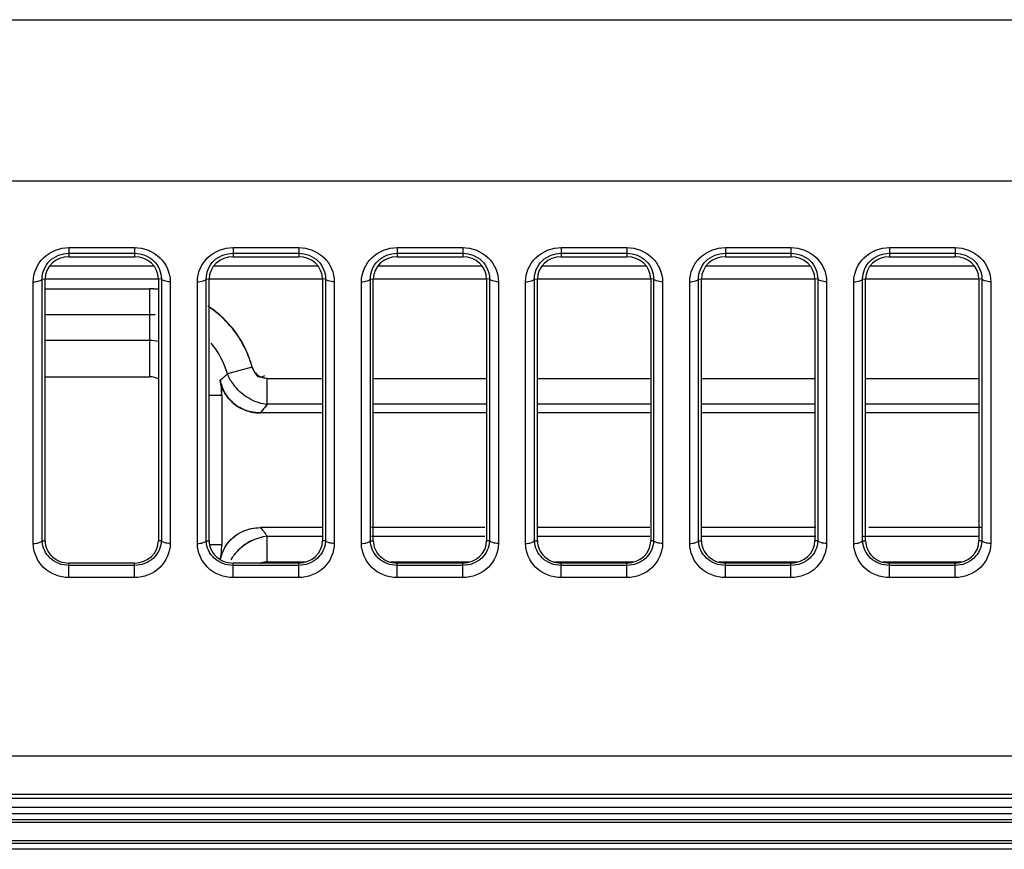
# Model space of a CAD drawing. Units: millimetres. Extents: x 0 to 1189, y 0 to 841.
# Drawn here: x 989 to 1006, y 199 to 213 of the extents above; entities that cross this region are included whole.
import ezdxf

# ---------------------------------------------------------------- set-up
doc = ezdxf.new("R2010")
doc.units = ezdxf.units.MM
doc.header["$LTSCALE"] = 65.395
doc.layers.add('7_ALL_FEATURES', color=7, linetype='CONTINUOUS')

msp = doc.modelspace()

# ---------------------------------------------------------------- linework, layer by layer
at = {"layer": '7_ALL_FEATURES', "color": 7, "linetype": 'Continuous'}
for p, q in [((975.0187, 212.5632), (1099.8371, 212.5632)), ((975.4683, 209.8616), (1099.898, 209.8616)), ((990.119, 208.7447), (991.219, 208.7447)), ((990.119, 208.7447), (990.119, 208.5917)), ((991.219, 208.7447), (991.219, 208.5917)), ((992.869, 208.7447), (993.969, 208.7447)), ((992.869, 208.7447), (992.869, 208.5917)), ((993.969, 208.7447), (993.969, 208.5917)), ((995.619, 208.7447), (996.719, 208.7447)), ((995.619, 208.7447), (995.619, 208.5917)), ((996.719, 208.7447), (996.719, 208.5917)), ((998.369, 208.7447), (999.469, 208.7447)), ((998.369, 208.7447), (998.369, 208.5917)), ((999.469, 208.7447), (999.469, 208.5917)), ((1001.119, 208.7447), (1002.219, 208.7447)), ((1001.119, 208.7447), (1001.119, 208.5917)), ((1002.219, 208.7447), (1002.219, 208.5917)), ((1003.869, 208.7447), (1004.969, 208.7447)), ((1003.869, 208.7447), (1003.869, 208.5917)), ((1004.969, 208.7447), (1004.969, 208.5917)), ((990.119, 208.6498), (991.219, 208.6498)), ((990.119, 208.5917), (991.219, 208.5917)), ((992.869, 208.6498), (993.969, 208.6498)), ((992.869, 208.5917), (993.969, 208.5917)), ((995.619, 208.6498), (996.719, 208.6498)), ((995.619, 208.5917), (996.719, 208.5917)), ((998.369, 208.6498), (999.469, 208.6498)), ((998.369, 208.5917), (999.469, 208.5917)), ((1001.119, 208.6498), (1002.219, 208.6498)), ((1001.119, 208.5917), (1002.219, 208.5917)), ((1003.869, 208.6498), (1004.969, 208.6498)), ((1003.869, 208.5917), (1004.969, 208.5917)), ((989.5216, 203.7893), (989.5216, 208.1738)), ((989.6703, 208.2197), (989.719, 208.2186)), ((989.6703, 203.8341), (989.6703, 208.2197)), ((989.719, 203.8341), (989.719, 208.2186)), ((991.6676, 208.2197), (991.619, 208.2186)), ((991.619, 208.2186), (991.619, 203.8341)), ((991.6676, 208.2197), (991.6676, 203.8341)), ((991.8163, 208.1738), (991.8163, 203.7893)), ((992.2716, 203.7893), (992.2716, 208.1738)), ((992.4203, 208.2197), (992.469, 208.2186)), ((992.4203, 203.8341), (992.4203, 208.2197)), ((992.469, 203.8341), (992.469, 208.2186)), ((994.4176, 208.2197), (994.369, 208.2186)), ((994.369, 208.2186), (994.369, 203.8341)), ((994.4176, 208.2197), (994.4176, 203.8341)), ((994.5663, 208.1738), (994.5663, 203.7893)), ((995.0216, 203.7893), (995.0216, 208.1738)), ((995.1703, 208.2197), (995.219, 208.2186)), ((995.1703, 203.8341), (995.1703, 208.2197)), ((995.219, 203.8341), (995.219, 208.2186)), ((997.1676, 208.2197), (997.119, 208.2186)), ((997.119, 208.2186), (997.119, 203.8341)), ((997.1676, 208.2197), (997.1676, 203.8341)), ((997.3163, 208.1738), (997.3163, 203.7893)), ((997.7716, 203.7893), (997.7716, 208.1738)), ((997.9203, 208.2197), (997.969, 208.2186)), ((997.9203, 203.8341), (997.9203, 208.2197)), ((997.969, 203.8341), (997.969, 208.2186)), ((999.9176, 208.2197), (999.869, 208.2186)), ((999.869, 208.2186), (999.869, 203.8341)), ((999.9176, 208.2197), (999.9176, 203.8341)), ((1000.0663, 208.1738), (1000.0663, 203.7893)), ((1000.5216, 203.7893), (1000.5216, 208.1738)), ((1000.6703, 208.2197), (1000.719, 208.2186)), ((1000.6703, 203.8341), (1000.6703, 208.2197)), ((1000.719, 203.8341), (1000.719, 208.2186)), ((1002.6676, 208.2197), (1002.619, 208.2186)), ((1002.619, 208.2186), (1002.619, 203.8341)), ((1002.6676, 208.2197), (1002.6676, 203.8341)), ((1002.8163, 208.1738), (1002.8163, 203.7893)), ((1003.2716, 203.7893), (1003.2716, 208.1738)), ((1003.4203, 208.2197), (1003.469, 208.2186)), ((1003.4203, 203.8341), (1003.4203, 208.2197)), ((1003.469, 203.8341), (1003.469, 208.2186)), ((1005.4176, 208.2197), (1005.369, 208.2186)), ((1005.369, 208.2186), (1005.369, 203.8341)), ((1005.4176, 208.2197), (1005.4176, 203.8341)), ((1005.5663, 208.1738), (1005.5663, 203.7893)), ((991.469, 208.0541), (991.469, 207.6211)), ((993.1923, 206.7444), (992.7751, 206.6284)), ((992.6527, 206.5226), (992.6943, 206.5571)), ((993.4427, 206.5541), (994.369, 206.5541)), ((993.4427, 206.1211), (993.4427, 206.5541)), ((995.219, 206.5541), (997.119, 206.5541)), ((997.969, 206.5541), (999.869, 206.5541)), ((1000.719, 206.5541), (1002.619, 206.5541)), ((1003.469, 206.5541), (1005.369, 206.5541)), ((992.6803, 206.2655), (992.469, 206.2655)), ((993.4427, 206.1211), (993.4058, 206.0729)), ((993.4427, 206.1211), (993.4058, 206.0729)), ((993.2419, 205.9811), (993.2422, 205.981)), ((993.3297, 205.9768), (993.3682, 206.0247)), ((994.369, 205.9768), (993.3297, 205.9768)), ((997.119, 205.9768), (995.219, 205.9768)), ((999.869, 205.9768), (997.969, 205.9768)), ((1002.619, 205.9768), (1000.719, 205.9768)), ((1005.369, 205.9768), (1003.469, 205.9768)), ((989.6703, 203.8341), (989.719, 203.8341)), ((991.6676, 203.8341), (991.619, 203.8341)), ((992.4203, 203.8341), (992.469, 203.8341)), ((993.4427, 203.4768), (993.4427, 203.9098)), ((994.4176, 203.8341), (994.369, 203.8341)), ((995.1703, 203.8341), (995.219, 203.8341)), ((997.1676, 203.8341), (997.119, 203.8341)), ((997.9203, 203.8341), (997.969, 203.8341)), ((999.9176, 203.8341), (999.869, 203.8341)), ((1000.6703, 203.8341), (1000.719, 203.8341)), ((1002.6676, 203.8341), (1002.619, 203.8341)), ((1003.4203, 203.8341), (1003.469, 203.8341)), ((1005.4176, 203.8341), (1005.369, 203.8341)), ((991.219, 203.4609), (990.119, 203.4609)), ((990.119, 203.2186), (990.119, 203.4609)), ((991.219, 203.2186), (991.219, 203.4609)), ((993.969, 203.4609), (992.869, 203.4609)), ((992.869, 203.2186), (992.869, 203.4609)), ((994.0792, 203.4768), (993.4427, 203.4768)), ((993.969, 203.2186), (993.969, 203.4609)), ((996.8292, 203.4768), (995.5087, 203.4768)), ((996.719, 203.4609), (995.619, 203.4609)), ((995.619, 203.2186), (995.619, 203.4609)), ((996.719, 203.2186), (996.719, 203.4609)), ((999.5792, 203.4768), (998.2587, 203.4768)), ((999.469, 203.4609), (998.369, 203.4609)), ((998.369, 203.2186), (998.369, 203.4609)), ((999.469, 203.2186), (999.469, 203.4609)), ((1002.3292, 203.4768), (1001.0087, 203.4768)), ((1002.219, 203.4609), (1001.119, 203.4609)), ((1001.119, 203.2186), (1001.119, 203.4609)), ((1002.219, 203.2186), (1002.219, 203.4609)), ((1005.0792, 203.4768), (1003.7587, 203.4768)), ((1004.969, 203.4609), (1003.869, 203.4609)), ((1003.869, 203.2186), (1003.869, 203.4609)), ((1004.969, 203.2186), (1004.969, 203.4609)), ((991.219, 203.4215), (990.119, 203.4215)), ((993.969, 203.4215), (992.869, 203.4215)), ((996.719, 203.4215), (995.619, 203.4215)), ((999.469, 203.4215), (998.369, 203.4215)), ((1002.219, 203.4215), (1001.119, 203.4215)), ((1004.969, 203.4215), (1003.869, 203.4215)), ((991.219, 203.2186), (990.119, 203.2186)), ((993.969, 203.2186), (992.869, 203.2186)), ((996.719, 203.2186), (995.619, 203.2186)), ((999.469, 203.2186), (998.369, 203.2186)), ((1002.219, 203.2186), (1001.119, 203.2186)), ((1004.969, 203.2186), (1003.869, 203.2186)), ((727.9608, 200.2297), (1116.8772, 200.2297)), ((1116.9588, 199.5155), (727.8792, 199.5155)), ((727.9325, 199.5913), (1116.9054, 199.5913))]:
    msp.add_line(p, q, dxfattribs=at)
at = {"layer": '7_ALL_FEATURES', "color": 6, "linetype": 'Continuous'}
for p, q in [((991.545, 208.4322), (989.7929, 208.4322)), ((994.295, 208.4322), (992.5429, 208.4322)), ((997.045, 208.4322), (995.2929, 208.4322)), ((999.795, 208.4322), (998.0429, 208.4322)), ((1002.545, 208.4322), (1000.7929, 208.4322)), ((1005.295, 208.4322), (1003.5429, 208.4322)), ((991.619, 208.2176), (989.719, 208.2176)), ((994.369, 208.2176), (992.469, 208.2176)), ((997.119, 208.2176), (995.219, 208.2176)), ((999.869, 208.2176), (997.969, 208.2176)), ((1002.619, 208.2176), (1000.719, 208.2176)), ((1005.369, 208.2176), (1003.469, 208.2176)), ((989.719, 208.0541), (991.469, 208.0541)), ((991.469, 207.6211), (989.719, 207.6211)), ((991.469, 207.6211), (991.469, 206.5819)), ((991.469, 207.1881), (989.719, 207.1881)), ((989.719, 206.5819), (991.469, 206.5819)), ((992.6803, 206.2655), (992.6803, 203.7655)), ((994.369, 206.1211), (993.4427, 206.1211)), ((997.119, 206.1211), (995.219, 206.1211)), ((999.869, 206.1211), (997.969, 206.1211)), ((1002.619, 206.1211), (1000.719, 206.1211)), ((1005.369, 206.1211), (1003.469, 206.1211)), ((994.369, 204.0541), (993.3297, 204.0541)), ((993.3297, 204.0541), (993.3682, 204.0062)), ((993.3297, 204.0541), (993.368, 204.0064)), ((997.0908, 204.0541), (995.1898, 204.0541)), ((999.8513, 204.0541), (997.969, 204.0541)), ((1002.6377, 204.0541), (1000.719, 204.0541)), ((1005.4242, 204.0541), (1003.5231, 204.0541)), ((993.4427, 203.9098), (994.369, 203.9098)), ((995.1898, 203.9098), (997.0908, 203.9098)), ((997.969, 203.9098), (999.8513, 203.9098)), ((1000.719, 203.9098), (1002.6377, 203.9098)), ((1003.419, 203.9098), (1005.369, 203.9098)), ((992.6803, 203.7655), (992.469, 203.7655)), ((1143.719, 199.3655), (682.8167, 199.3655)), ((682.1557, 199.2655), (1143.719, 199.2655)), ((682.269, 199.1655), (1143.719, 199.1655)), ((1143.719, 199.1155), (682.2587, 199.1155)), ((682.269, 198.7655), (1143.719, 198.7655)), ((1143.719, 198.6655), (682.269, 198.6655)), ((682.3587, 198.8155), (1143.719, 198.8155))]:
    msp.add_line(p, q, dxfattribs=at)
at = {"layer": '7_ALL_FEATURES', "color": 7, "linetype": 'Continuous'}
for centre, radius, start, end in [((991.4247, 205.9918), 2.0628, 84.89857, 88.77073), ((991.4473, 206.1515), 1.9028, 86.59232, 89.34806), ((991.469, 206.2655), 1.7887, 85.45349, 90), ((991.469, 206.2655), 1.7887, 15.53047, 56.89494), ((991.469, 206.2655), 1.3557, 86.03561, 90), ((991.4988, 206.3051), 1.7402, 40.03429, 55.18289), ((991.4817, 206.2829), 1.7675, 40.07668, 55.09794), ((991.469, 206.2655), 0.9226, 80.1444, 90), ((991.469, 206.2655), 1.3557, 15.53047, 40.35364), ((991.3725, 206.2179), 1.8944, 18.89696, 28.0201), ((991.24, 206.1577), 2.0385, 19.3189, 23.38287), ((991.2107, 206.1473), 2.0696, 16.7695, 19.32443), ((991.3767, 206.2192), 1.89, 16.13361, 18.90104), ((990.5674, 209.0563), 3.2815, 310.39855, 311.33555), ((990.5675, 209.0562), 3.2814, 310.39692, 311.33556), ((990.4544, 209.1848), 3.4526, 311.33557, 312.23478), ((990.4545, 209.1846), 3.4525, 311.33556, 312.23482), ((993.4444, 206.8163), 0.2625, 220.82254, 244.66415), ((990.6695, 208.9362), 3.1239, 309.40759, 310.39866), ((991.469, 206.2655), 1.2113, 0, 12.25394), ((993.4665, 206.7063), 0.8343, 192.72593, 197.61398), ((993.3151, 206.6498), 0.6747, 196.86419, 209.54507), ((993.5376, 206.94), 0.8239, 210.10294, 217.42265), ((993.5554, 206.9502), 0.8441, 210.08597, 217.23111), ((993.5386, 206.9406), 0.8251, 217.41171, 222.6149), ((993.5383, 206.9371), 0.8225, 217.2297, 222.45216), ((993.302, 206.6369), 0.6563, 217.60671, 229.47373), ((993.3087, 206.6448), 0.6665, 226.16881, 244.8005), ((993.307, 206.6426), 0.6638, 229.47238, 244.52009), ((993.5383, 206.9444), 0.8285, 243.10154, 253.40971), ((993.538, 206.9371), 0.8219, 242.88864, 253.27582), ((993.5296, 206.9071), 0.7908, 253.23702, 263.69111), ((993.5416, 206.9531), 0.8378, 253.36245, 263.21857), ((993.3211, 206.6877), 0.711, 263.60039, 270.69388), ((993.32, 206.6804), 0.7037, 263.65489, 270.79352), ((990.0345, 203.8418), 0.3642, 181.22067, 182.09985), ((991.3056, 203.8418), 0.362, 357.97044, 358.77946), ((992.7845, 203.8418), 0.3642, 181.22067, 182.09985), ((994.0556, 203.8418), 0.362, 357.97044, 358.77946), ((995.5345, 203.8418), 0.3642, 181.22067, 182.09985), ((996.8056, 203.8418), 0.362, 357.97044, 358.77946), ((998.2845, 203.8418), 0.3642, 181.22067, 182.09985), ((999.5556, 203.8418), 0.362, 357.97044, 358.77946), ((1001.0345, 203.8418), 0.3642, 181.22067, 182.09985), ((1002.3056, 203.8418), 0.362, 357.97044, 358.77946), ((1003.7845, 203.8418), 0.3642, 181.22067, 182.09985), ((1005.0556, 203.8418), 0.362, 357.97044, 358.77946), ((993.5388, 203.0903), 0.8252, 137.38998, 142.59155), ((993.5384, 203.0937), 0.8226, 137.54654, 142.76743), ((993.5386, 203.0903), 0.8251, 142.58305, 149.05439), ((993.5546, 203.0813), 0.8431, 142.76417, 149.09757)]:
    msp.add_arc(centre, radius, start, end, dxfattribs=at)
at = {"layer": '7_ALL_FEATURES', "color": 6, "linetype": 'Continuous'}
for centre, radius, start, end in [((991.469, 206.2655), 0.3164, 59.03208, 90), ((993.537, 206.9396), 0.8232, 210.10114, 217.43512), ((993.5378, 206.9366), 0.8214, 242.89015, 253.27648), ((993.5292, 206.9061), 0.7897, 253.23801, 263.70795), ((991.469, 203.7655), 1.2113, 347.74605, 360), ((993.5549, 203.0812), 0.8433, 142.76604, 149.10387)]:
    msp.add_arc(centre, radius, start, end, dxfattribs=at)
at = {"layer": '7_ALL_FEATURES', "color": 7, "linetype": 'Continuous'}
for centre, start_param, end_param in [((990.119, 208.2186), 1.5707963, 3.1415926), ((991.219, 208.2186), 0, 1.5707963), ((992.869, 208.2186), 1.5707963, 3.1415926), ((993.969, 208.2186), 0, 1.5707963), ((995.619, 208.2186), 1.5707963, 3.1415926), ((996.719, 208.2186), 0, 1.5707963), ((998.369, 208.2186), 1.5707963, 3.1415926), ((999.469, 208.2186), 0, 1.5707963), ((1001.119, 208.2186), 1.5707963, 3.1415926), ((1002.219, 208.2186), 0, 1.5707963), ((1003.869, 208.2186), 1.5707963, 3.1415926), ((1004.969, 208.2186), 0, 1.5707963), ((990.119, 203.8341), -3.1415927, -1.5707963), ((991.219, 203.8341), -1.5707963, 0), ((992.869, 203.8341), -3.1415927, -1.5707963), ((993.969, 203.8341), -1.5707963, 0), ((995.619, 203.8341), -3.1415927, -1.5707963), ((996.719, 203.8341), -1.5707963, 0), ((998.369, 203.8341), -3.1415927, -1.5707963), ((999.469, 203.8341), -1.5707963, 0), ((1001.119, 203.8341), -3.1415927, -1.5707963), ((1002.219, 203.8341), -1.5707963, 0), ((1003.869, 203.8341), -3.1415927, -1.5707963), ((1004.969, 203.8341), -1.5707963, 0)]:
    msp.add_ellipse(centre, major_axis=(0.4, 0), ratio=0.93287, start_param=start_param, end_param=end_param, dxfattribs=at)
for points, knots in [([(989.5216, 208.1738), (989.5216, 208.3194), (989.6542, 208.6281), (989.9664, 208.7447), (990.119, 208.7447)], [0, 0, 0, 0, 0.4883517, 1, 1, 1, 1]), ([(991.219, 208.7447), (991.3715, 208.7447), (991.6837, 208.6281), (991.8163, 208.3194), (991.8163, 208.1738)], [0, 0, 0, 0, 0.5116258, 1, 1, 1, 1]), ([(992.2716, 208.1738), (992.2716, 208.3194), (992.4042, 208.6281), (992.7164, 208.7447), (992.869, 208.7447)], [0, 0, 0, 0, 0.4883517, 1, 1, 1, 1]), ([(993.969, 208.7447), (994.1215, 208.7447), (994.4337, 208.6281), (994.5663, 208.3194), (994.5663, 208.1738)], [0, 0, 0, 0, 0.5116258, 1, 1, 1, 1]), ([(995.0216, 208.1738), (995.0216, 208.3194), (995.1542, 208.6281), (995.4664, 208.7447), (995.619, 208.7447)], [0, 0, 0, 0, 0.4883517, 1, 1, 1, 1]), ([(996.719, 208.7447), (996.8715, 208.7447), (997.1837, 208.6281), (997.3163, 208.3194), (997.3163, 208.1738)], [0, 0, 0, 0, 0.5116258, 1, 1, 1, 1]), ([(997.7716, 208.1738), (997.7716, 208.3194), (997.9042, 208.6281), (998.2164, 208.7447), (998.369, 208.7447)], [0, 0, 0, 0, 0.4883517, 1, 1, 1, 1]), ([(999.469, 208.7447), (999.6215, 208.7447), (999.9337, 208.6281), (1000.0663, 208.3194), (1000.0663, 208.1738)], [0, 0, 0, 0, 0.5116258, 1, 1, 1, 1]), ([(1000.5216, 208.1738), (1000.5216, 208.3194), (1000.6542, 208.6281), (1000.9664, 208.7447), (1001.119, 208.7447)], [0, 0, 0, 0, 0.4883517, 1, 1, 1, 1]), ([(1002.219, 208.7447), (1002.3715, 208.7447), (1002.6837, 208.6281), (1002.8163, 208.3194), (1002.8163, 208.1738)], [0, 0, 0, 0, 0.5116258, 1, 1, 1, 1]), ([(1003.2716, 208.1738), (1003.2716, 208.3194), (1003.4042, 208.6281), (1003.7164, 208.7447), (1003.869, 208.7447)], [0, 0, 0, 0, 0.4883517, 1, 1, 1, 1]), ([(1004.969, 208.7447), (1005.1215, 208.7447), (1005.4337, 208.6281), (1005.5663, 208.3194), (1005.5663, 208.1738)], [0, 0, 0, 0, 0.5116258, 1, 1, 1, 1]), ([(989.6703, 208.2197), (989.6682, 208.3275), (989.7658, 208.5618), (990.0021, 208.6498), (990.119, 208.6498)], [0, 0, 0, 0, 0.4798172, 1, 1, 1, 1]), ([(991.219, 208.6498), (991.3358, 208.6498), (991.5721, 208.5617), (991.6697, 208.3275), (991.6676, 208.2197)], [0, 0, 0, 0, 0.5201607, 1, 1, 1, 1]), ([(992.4203, 208.2197), (992.4182, 208.3275), (992.5158, 208.5618), (992.7521, 208.6498), (992.869, 208.6498)], [0, 0, 0, 0, 0.4798172, 1, 1, 1, 1]), ([(993.969, 208.6498), (994.0858, 208.6498), (994.3221, 208.5617), (994.4197, 208.3275), (994.4176, 208.2197)], [0, 0, 0, 0, 0.5201607, 1, 1, 1, 1]), ([(995.1703, 208.2197), (995.1682, 208.3275), (995.2658, 208.5618), (995.5021, 208.6498), (995.619, 208.6498)], [0, 0, 0, 0, 0.4798172, 1, 1, 1, 1]), ([(996.719, 208.6498), (996.8358, 208.6498), (997.0721, 208.5617), (997.1697, 208.3275), (997.1676, 208.2197)], [0, 0, 0, 0, 0.5201607, 1, 1, 1, 1]), ([(997.9203, 208.2197), (997.9182, 208.3275), (998.0158, 208.5618), (998.2521, 208.6498), (998.369, 208.6498)], [0, 0, 0, 0, 0.4798172, 1, 1, 1, 1]), ([(999.469, 208.6498), (999.5858, 208.6498), (999.8221, 208.5617), (999.9197, 208.3275), (999.9176, 208.2197)], [0, 0, 0, 0, 0.5201607, 1, 1, 1, 1]), ([(1000.6703, 208.2197), (1000.6682, 208.3275), (1000.7658, 208.5618), (1001.0021, 208.6498), (1001.119, 208.6498)], [0, 0, 0, 0, 0.4798172, 1, 1, 1, 1]), ([(1002.219, 208.6498), (1002.3358, 208.6498), (1002.5721, 208.5617), (1002.6697, 208.3275), (1002.6676, 208.2197)], [0, 0, 0, 0, 0.5201607, 1, 1, 1, 1]), ([(1003.4203, 208.2197), (1003.4182, 208.3275), (1003.5158, 208.5618), (1003.7521, 208.6498), (1003.869, 208.6498)], [0, 0, 0, 0, 0.4798172, 1, 1, 1, 1]), ([(1004.969, 208.6498), (1005.0858, 208.6498), (1005.3221, 208.5617), (1005.4197, 208.3275), (1005.4176, 208.2197)], [0, 0, 0, 0, 0.5201607, 1, 1, 1, 1]), ([(989.5216, 208.1738), (989.5549, 208.1738), (989.6046, 208.179), (989.6634, 208.202), (989.6703, 208.2208)], [0, 0, 0, 0, 0.6242732, 1, 1, 1, 1]), ([(991.8163, 208.1738), (991.7831, 208.1738), (991.7333, 208.179), (991.6745, 208.202), (991.6676, 208.2208)], [0, 0, 0, 0, 0.624272, 1, 1, 1, 1]), ([(992.2716, 208.1738), (992.3049, 208.1738), (992.3546, 208.179), (992.4134, 208.202), (992.4203, 208.2208)], [0, 0, 0, 0, 0.6242732, 1, 1, 1, 1]), ([(994.5663, 208.1738), (994.5331, 208.1738), (994.4833, 208.179), (994.4245, 208.202), (994.4176, 208.2208)], [0, 0, 0, 0, 0.624272, 1, 1, 1, 1]), ([(995.0216, 208.1738), (995.0549, 208.1738), (995.1046, 208.179), (995.1634, 208.202), (995.1703, 208.2208)], [0, 0, 0, 0, 0.6242732, 1, 1, 1, 1]), ([(997.3163, 208.1738), (997.2831, 208.1738), (997.2333, 208.179), (997.1745, 208.202), (997.1676, 208.2208)], [0, 0, 0, 0, 0.624272, 1, 1, 1, 1]), ([(997.7716, 208.1738), (997.8049, 208.1738), (997.8546, 208.179), (997.9134, 208.202), (997.9203, 208.2208)], [0, 0, 0, 0, 0.6242732, 1, 1, 1, 1]), ([(1000.0663, 208.1738), (1000.0331, 208.1738), (999.9833, 208.179), (999.9245, 208.202), (999.9176, 208.2208)], [0, 0, 0, 0, 0.624272, 1, 1, 1, 1]), ([(1000.5216, 208.1738), (1000.5549, 208.1738), (1000.6046, 208.179), (1000.6634, 208.202), (1000.6703, 208.2208)], [0, 0, 0, 0, 0.6242732, 1, 1, 1, 1]), ([(1002.8163, 208.1738), (1002.7831, 208.1738), (1002.7333, 208.179), (1002.6745, 208.202), (1002.6676, 208.2208)], [0, 0, 0, 0, 0.624272, 1, 1, 1, 1]), ([(1003.2716, 208.1738), (1003.3049, 208.1738), (1003.3546, 208.179), (1003.4134, 208.202), (1003.4203, 208.2208)], [0, 0, 0, 0, 0.6242732, 1, 1, 1, 1]), ([(1005.5663, 208.1738), (1005.5331, 208.1738), (1005.4833, 208.179), (1005.4245, 208.202), (1005.4176, 208.2208)], [0, 0, 0, 0, 0.624272, 1, 1, 1, 1]), ([(992.6527, 206.5226), (992.6666, 206.534), (992.6943, 206.5568), (992.7214, 206.5803), (992.7347, 206.5923)], [0, 0, 0, 0, 0.500392, 1, 1, 1, 1]), ([(992.6943, 206.5571), (992.7012, 206.5629), (992.7149, 206.5746), (992.7284, 206.5866), (992.7351, 206.5927)], [0, 0, 0, 0, 0.5003202, 1, 1, 1, 1]), ([(992.7347, 206.5923), (992.7414, 206.5984), (992.7546, 206.6107), (992.7674, 206.6233), (992.7737, 206.6298)], [0, 0, 0, 0, 0.5001692, 1, 1, 1, 1]), ([(992.7351, 206.5927), (992.7417, 206.5987), (992.7548, 206.6108), (992.7676, 206.6233), (992.7738, 206.6296)], [0, 0, 0, 0, 0.5003202, 1, 1, 1, 1]), ([(992.8251, 206.527), (992.8156, 206.5434), (992.7978, 206.5767), (992.7823, 206.6111), (992.7751, 206.6284)], [0, 0, 0, 0, 0.5019908, 1, 1, 1, 1]), ([(992.8248, 206.5268), (992.8153, 206.5431), (992.7975, 206.5765), (992.7821, 206.611), (992.7751, 206.6284)], [0, 0, 0, 0, 0.501691, 1, 1, 1, 1]), ([(993.2458, 206.6447), (993.2335, 206.6589), (993.2118, 206.6904), (993.1975, 206.7259), (993.1923, 206.7444)], [0, 0, 0, 0, 0.4948885, 1, 1, 1, 1]), ([(993.1923, 206.7444), (993.1969, 206.7267), (993.2091, 206.6908), (993.2265, 206.657), (993.2373, 206.6408)], [0, 0, 0, 0, 0.4855716, 1, 1, 1, 1]), ([(993.2458, 206.6447), (993.2335, 206.6589), (993.2118, 206.6904), (993.1975, 206.7259), (993.1923, 206.7444)], [0, 0, 0, 0, 0.4948886, 1, 1, 1, 1]), ([(993.1923, 206.7444), (993.1977, 206.7265), (993.2108, 206.6902), (993.2286, 206.6559), (993.2396, 206.6396)], [0, 0, 0, 0, 0.4873068, 1, 1, 1, 1]), ([(993.2396, 206.6396), (993.2532, 206.6193), (993.2851, 206.5807), (993.3384, 206.5744), (993.3603, 206.5812)], [0, 0, 0, 0, 0.5156151, 1, 1, 1, 1]), ([(993.3582, 206.5797), (993.3657, 206.582), (993.3814, 206.5888), (993.3953, 206.5986), (993.4025, 206.6043)], [0, 0, 0, 0, 0.4623475, 1, 1, 1, 1]), ([(993.3603, 206.5812), (993.3677, 206.5835), (993.3831, 206.5902), (993.3971, 206.5994), (993.4042, 206.6048)], [0, 0, 0, 0, 0.4631699, 1, 1, 1, 1]), ([(992.6527, 206.5226), (992.6557, 206.5085), (992.6618, 206.4804), (992.6672, 206.4521), (992.6695, 206.4379)], [0, 0, 0, 0, 0.4996411, 1, 1, 1, 1]), ([(992.6694, 206.454), (992.666, 206.4653), (992.6598, 206.488), (992.6548, 206.511), (992.6527, 206.5226)], [0, 0, 0, 0, 0.5007372, 1, 1, 1, 1]), ([(992.6527, 206.5226), (992.6557, 206.5085), (992.6618, 206.4804), (992.6672, 206.4521), (992.6695, 206.4378)], [0, 0, 0, 0, 0.4996423, 1, 1, 1, 1]), ([(992.6695, 206.4379), (992.6718, 206.4236), (992.6757, 206.395), (992.6772, 206.3661), (992.6772, 206.3517)], [0, 0, 0, 0, 0.5005993, 1, 1, 1, 1]), ([(992.6695, 206.4378), (992.6718, 206.4236), (992.6757, 206.395), (992.6772, 206.3661), (992.6772, 206.3517)], [0, 0, 0, 0, 0.5005979, 1, 1, 1, 1]), ([(993.4427, 206.5541), (993.4233, 206.5541), (993.3847, 206.5585), (993.3482, 206.5713), (993.331, 206.5795)], [0, 0, 0, 0, 0.5050928, 1, 1, 1, 1]), ([(992.6772, 206.3517), (992.6772, 206.3379), (992.6758, 206.3099), (992.6708, 206.2824), (992.6674, 206.2687)], [0, 0, 0, 0, 0.4956145, 1, 1, 1, 1]), ([(992.6772, 206.3517), (992.6772, 206.3379), (992.6758, 206.31), (992.6708, 206.2824), (992.6674, 206.2687)], [0, 0, 0, 0, 0.4956051, 1, 1, 1, 1]), ([(992.7759, 206.2442), (992.7671, 206.2558), (992.7504, 206.2796), (992.7353, 206.3044), (992.7281, 206.317)], [0, 0, 0, 0, 0.4998982, 1, 1, 1, 1]), ([(992.779, 206.2405), (992.7698, 206.2529), (992.7522, 206.2783), (992.7364, 206.3048), (992.729, 206.3184)], [0, 0, 0, 0, 0.5000551, 1, 1, 1, 1]), ([(992.8466, 206.1636), (992.8343, 206.1755), (992.8108, 206.2003), (992.7892, 206.2268), (992.779, 206.2405)], [0, 0, 0, 0, 0.5002018, 1, 1, 1, 1]), ([(992.7841, 206.234), (992.7937, 206.2216), (992.8139, 206.1975), (992.8357, 206.1749), (992.8471, 206.164)], [0, 0, 0, 0, 0.5000606, 1, 1, 1, 1]), ([(993.4055, 206.0727), (993.4116, 206.0807), (993.4237, 206.0969), (993.4355, 206.1132), (993.4412, 206.1214)], [0, 0, 0, 0, 0.5021262, 1, 1, 1, 1]), ([(993.4057, 206.0729), (993.4118, 206.0809), (993.4238, 206.097), (993.4355, 206.1132), (993.4413, 206.1214)], [0, 0, 0, 0, 0.5020966, 1, 1, 1, 1]), ([(993.368, 206.0248), (993.3616, 206.0168), (993.3485, 206.0007), (993.3351, 205.985), (993.3283, 205.9771)], [0, 0, 0, 0, 0.4976586, 1, 1, 1, 1]), ([(993.368, 206.0248), (993.3616, 206.0168), (993.3485, 206.0007), (993.3351, 205.985), (993.3283, 205.9771)], [0, 0, 0, 0, 0.4976585, 1, 1, 1, 1]), ([(993.4058, 206.0729), (993.3996, 206.0648), (993.3871, 206.0487), (993.3744, 206.0327), (993.368, 206.0248)], [0, 0, 0, 0, 0.4986413, 1, 1, 1, 1]), ([(993.3682, 206.0247), (993.3745, 206.0327), (993.3871, 206.0487), (993.3995, 206.0648), (993.4057, 206.0729)], [0, 0, 0, 0, 0.5013346, 1, 1, 1, 1]), ([(989.5216, 203.7893), (989.5549, 203.7893), (989.6046, 203.7945), (989.6634, 203.8175), (989.6703, 203.8363)], [0, 0, 0, 0, 0.624272, 1, 1, 1, 1]), ([(990.119, 203.2186), (989.9665, 203.2186), (989.6544, 203.3351), (989.5216, 203.6437), (989.5216, 203.7893)], [0, 0, 0, 0, 0.5116241, 1, 1, 1, 1]), ([(990.119, 203.4215), (990.0058, 203.4215), (989.778, 203.5036), (989.6743, 203.7241), (989.6705, 203.8285)], [0, 0, 0, 0, 0.520196, 1, 1, 1, 1]), ([(991.6674, 203.829), (991.6637, 203.7246), (991.5602, 203.5037), (991.3322, 203.4215), (991.219, 203.4215)], [0, 0, 0, 0, 0.479787, 1, 1, 1, 1]), ([(991.8163, 203.7893), (991.8163, 203.6437), (991.6836, 203.3351), (991.3715, 203.2186), (991.219, 203.2186)], [0, 0, 0, 0, 0.488362, 1, 1, 1, 1]), ([(991.8163, 203.7893), (991.7831, 203.7893), (991.7333, 203.7945), (991.6745, 203.8175), (991.6676, 203.8363)], [0, 0, 0, 0, 0.6242731, 1, 1, 1, 1]), ([(992.2716, 203.7893), (992.3049, 203.7893), (992.3546, 203.7945), (992.4134, 203.8175), (992.4203, 203.8363)], [0, 0, 0, 0, 0.624272, 1, 1, 1, 1]), ([(992.869, 203.2186), (992.7165, 203.2186), (992.4044, 203.3351), (992.2716, 203.6437), (992.2716, 203.7893)], [0, 0, 0, 0, 0.5116241, 1, 1, 1, 1]), ([(992.869, 203.4215), (992.7558, 203.4215), (992.528, 203.5036), (992.4243, 203.7241), (992.4205, 203.8285)], [0, 0, 0, 0, 0.520196, 1, 1, 1, 1]), ([(994.4174, 203.829), (994.4137, 203.7246), (994.3102, 203.5037), (994.0822, 203.4215), (993.969, 203.4215)], [0, 0, 0, 0, 0.479787, 1, 1, 1, 1]), ([(994.5663, 203.7893), (994.5663, 203.6437), (994.4336, 203.3351), (994.1215, 203.2186), (993.969, 203.2186)], [0, 0, 0, 0, 0.488362, 1, 1, 1, 1]), ([(994.5663, 203.7893), (994.5331, 203.7893), (994.4833, 203.7945), (994.4245, 203.8175), (994.4176, 203.8363)], [0, 0, 0, 0, 0.6242731, 1, 1, 1, 1]), ([(995.0216, 203.7893), (995.0549, 203.7893), (995.1046, 203.7945), (995.1634, 203.8175), (995.1703, 203.8363)], [0, 0, 0, 0, 0.624272, 1, 1, 1, 1]), ([(995.619, 203.2186), (995.4665, 203.2186), (995.1544, 203.3351), (995.0216, 203.6437), (995.0216, 203.7893)], [0, 0, 0, 0, 0.5116241, 1, 1, 1, 1]), ([(995.619, 203.4215), (995.5058, 203.4215), (995.278, 203.5036), (995.1743, 203.7241), (995.1705, 203.8285)], [0, 0, 0, 0, 0.520196, 1, 1, 1, 1]), ([(997.1674, 203.829), (997.1637, 203.7246), (997.0602, 203.5037), (996.8322, 203.4215), (996.719, 203.4215)], [0, 0, 0, 0, 0.479787, 1, 1, 1, 1]), ([(997.3163, 203.7893), (997.3163, 203.6437), (997.1836, 203.3351), (996.8715, 203.2186), (996.719, 203.2186)], [0, 0, 0, 0, 0.488362, 1, 1, 1, 1]), ([(997.3163, 203.7893), (997.2831, 203.7893), (997.2333, 203.7945), (997.1745, 203.8175), (997.1676, 203.8363)], [0, 0, 0, 0, 0.6242731, 1, 1, 1, 1]), ([(997.7716, 203.7893), (997.8049, 203.7893), (997.8546, 203.7945), (997.9134, 203.8175), (997.9203, 203.8363)], [0, 0, 0, 0, 0.624272, 1, 1, 1, 1]), ([(998.369, 203.2186), (998.2165, 203.2186), (997.9044, 203.3351), (997.7716, 203.6437), (997.7716, 203.7893)], [0, 0, 0, 0, 0.5116241, 1, 1, 1, 1]), ([(998.369, 203.4215), (998.2558, 203.4215), (998.028, 203.5036), (997.9243, 203.7241), (997.9205, 203.8285)], [0, 0, 0, 0, 0.520196, 1, 1, 1, 1]), ([(999.9174, 203.829), (999.9137, 203.7246), (999.8102, 203.5037), (999.5822, 203.4215), (999.469, 203.4215)], [0, 0, 0, 0, 0.479787, 1, 1, 1, 1]), ([(1000.0663, 203.7893), (1000.0663, 203.6437), (999.9336, 203.3351), (999.6215, 203.2186), (999.469, 203.2186)], [0, 0, 0, 0, 0.488362, 1, 1, 1, 1]), ([(1000.0663, 203.7893), (1000.0331, 203.7893), (999.9833, 203.7945), (999.9245, 203.8175), (999.9176, 203.8363)], [0, 0, 0, 0, 0.6242731, 1, 1, 1, 1]), ([(1000.5216, 203.7893), (1000.5549, 203.7893), (1000.6046, 203.7945), (1000.6634, 203.8175), (1000.6703, 203.8363)], [0, 0, 0, 0, 0.624272, 1, 1, 1, 1]), ([(1001.119, 203.2186), (1000.9665, 203.2186), (1000.6544, 203.3351), (1000.5216, 203.6437), (1000.5216, 203.7893)], [0, 0, 0, 0, 0.5116241, 1, 1, 1, 1]), ([(1001.119, 203.4215), (1001.0058, 203.4215), (1000.778, 203.5036), (1000.6743, 203.7241), (1000.6705, 203.8285)], [0, 0, 0, 0, 0.520196, 1, 1, 1, 1]), ([(1002.6674, 203.829), (1002.6637, 203.7246), (1002.5602, 203.5037), (1002.3322, 203.4215), (1002.219, 203.4215)], [0, 0, 0, 0, 0.479787, 1, 1, 1, 1]), ([(1002.8163, 203.7893), (1002.8163, 203.6437), (1002.6836, 203.3351), (1002.3715, 203.2186), (1002.219, 203.2186)], [0, 0, 0, 0, 0.488362, 1, 1, 1, 1]), ([(1002.8163, 203.7893), (1002.7831, 203.7893), (1002.7333, 203.7945), (1002.6745, 203.8175), (1002.6676, 203.8363)], [0, 0, 0, 0, 0.6242731, 1, 1, 1, 1]), ([(1003.2716, 203.7893), (1003.3049, 203.7893), (1003.3546, 203.7945), (1003.4134, 203.8175), (1003.4203, 203.8363)], [0, 0, 0, 0, 0.624272, 1, 1, 1, 1]), ([(1003.869, 203.2186), (1003.7165, 203.2186), (1003.4044, 203.3351), (1003.2716, 203.6437), (1003.2716, 203.7893)], [0, 0, 0, 0, 0.5116241, 1, 1, 1, 1]), ([(1003.869, 203.4215), (1003.7558, 203.4215), (1003.528, 203.5036), (1003.4243, 203.7241), (1003.4205, 203.8285)], [0, 0, 0, 0, 0.520196, 1, 1, 1, 1]), ([(1005.4174, 203.829), (1005.4137, 203.7246), (1005.3102, 203.5037), (1005.0822, 203.4215), (1004.969, 203.4215)], [0, 0, 0, 0, 0.479787, 1, 1, 1, 1]), ([(1005.5663, 203.7893), (1005.5663, 203.6437), (1005.4336, 203.3351), (1005.1215, 203.2186), (1004.969, 203.2186)], [0, 0, 0, 0, 0.488362, 1, 1, 1, 1]), ([(1005.5663, 203.7893), (1005.5331, 203.7893), (1005.4833, 203.7945), (1005.4245, 203.8175), (1005.4176, 203.8363)], [0, 0, 0, 0, 0.6242731, 1, 1, 1, 1]), ([(993.4427, 203.4768), (993.4235, 203.4765), (993.3843, 203.4734), (993.3458, 203.465), (993.3267, 203.4585)], [0, 0, 0, 0, 0.4874099, 1, 1, 1, 1]), ([(993.4427, 203.4768), (993.423, 203.4768), (993.3839, 203.4723), (993.3469, 203.4591), (993.3296, 203.4507)], [0, 0, 0, 0, 0.5051145, 1, 1, 1, 1])]:
    msp.add_open_spline(points, degree=3, knots=knots, dxfattribs=at)
for points in [[(992.8312, 207.4245), (992.9461, 207.2874), (993.0401, 207.1309), (993.1111, 206.9668)], [(992.8342, 207.4208), (992.9151, 207.3245), (992.9858, 207.2189), (993.0449, 207.1079)], [(993.2373, 206.6408), (993.2622, 206.6031), (993.315, 206.5666), (993.3582, 206.5797)], [(992.6527, 206.5226), (992.6741, 206.4191), (992.7193, 206.3175), (992.7841, 206.234)], [(992.729, 206.3184), (992.7054, 206.3614), (992.6862, 206.4071), (992.6713, 206.4539)], [(993.1634, 206.2055), (993.0768, 206.2495), (992.997, 206.3103), (992.9314, 206.3819)], [(993.1634, 206.2055), (993.077, 206.2498), (992.9972, 206.3104), (992.9314, 206.3819)], [(993.0277, 206.0404), (992.9298, 206.086), (992.8409, 206.158), (992.7759, 206.2442)], [(993.0098, 206.049), (992.95, 206.078), (992.8944, 206.1174), (992.8466, 206.1636)], [(993.3297, 205.9768), (993.2205, 205.9806), (993.1082, 206.0014), (993.0098, 206.049)], [(993.0214, 206.0434), (993.0904, 206.0106), (993.166, 205.9897), (993.2419, 205.9812)], [(993.3297, 205.9768), (993.2268, 205.9748), (993.1209, 205.997), (993.0277, 206.0404)], [(993.4427, 203.9098), (993.2527, 203.8874), (993.0606, 203.7901), (992.9314, 203.649)], [(993.4427, 203.9098), (993.2525, 203.889), (993.0609, 203.7898), (992.9314, 203.649)]]:
    msp.add_open_spline(points, degree=3, dxfattribs=at)
at = {"layer": '7_ALL_FEATURES', "color": 6, "linetype": 'Continuous'}
for points, knots in [([(992.8248, 206.5267), (992.8153, 206.5431), (992.7975, 206.5765), (992.7821, 206.611), (992.7751, 206.6284)], [0, 0, 0, 0, 0.5016779, 1, 1, 1, 1]), ([(993.368, 204.0064), (993.3807, 203.9904), (993.4056, 203.9585), (993.4297, 203.926), (993.4413, 203.9095)], [0, 0, 0, 0, 0.5034697, 1, 1, 1, 1]), ([(993.3682, 204.0062), (993.3808, 203.9902), (993.4057, 203.9584), (993.4297, 203.9259), (993.4413, 203.9096)], [0, 0, 0, 0, 0.5034481, 1, 1, 1, 1]), ([(993.4427, 203.4768), (993.4236, 203.4768), (993.3859, 203.4726), (993.3499, 203.4602), (993.3331, 203.4523)], [0, 0, 0, 0, 0.5050603, 1, 1, 1, 1])]:
    msp.add_open_spline(points, degree=3, knots=knots, dxfattribs=at)
for points in [[(993.1635, 206.2054), (993.0768, 206.2498), (992.9969, 206.3106), (992.931, 206.3824)], [(992.7828, 203.7954), (992.8471, 203.8791), (992.9346, 203.9487), (993.0307, 203.9922)], [(992.7895, 203.8037), (992.8517, 203.8822), (992.9346, 203.9475), (993.0255, 203.9896)], [(993.0255, 203.9896), (993.1196, 204.0332), (993.2261, 204.0541), (993.3297, 204.0541)], [(993.0307, 203.9922), (993.1235, 204.0342), (993.228, 204.0541), (993.3297, 204.0541)], [(992.6527, 203.5084), (992.6757, 203.6144), (992.7222, 203.7186), (992.7895, 203.8037)], [(992.6527, 203.5084), (992.675, 203.611), (992.7189, 203.712), (992.7828, 203.7954)], [(993.1629, 203.8252), (993.0765, 203.7812), (992.9968, 203.7205), (992.9313, 203.6489)], [(993.4427, 203.9098), (993.3459, 203.8984), (993.2497, 203.8694), (993.1629, 203.8252)]]:
    msp.add_open_spline(points, degree=3, dxfattribs=at)

doc.saveas('drawing.dxf')
